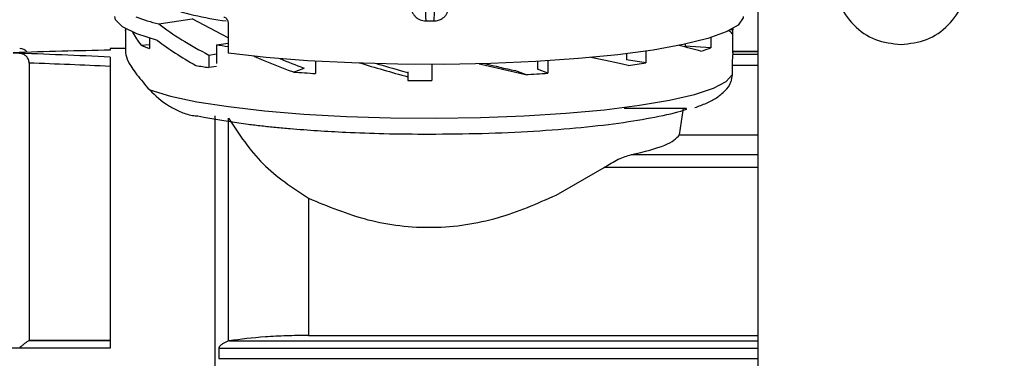
# Model space of a CAD drawing. Units: millimetres. Extents: x 50 to 2082, y 50 to 1435.
# Drawn here: x 369 to 455, y 952 to 982 of the extents above; entities that cross this region are included whole.
import ezdxf

# ---------------------------------------------------------------- set-up
doc = ezdxf.new("R2010")
doc.units = ezdxf.units.MM
doc.header["$LTSCALE"] = 5
doc.styles.add('SLDTEXTSTYLE0', font='TXT', dxfattribs={"width": 0.75})
doc.dimstyles.new('SLDDIMSTYLE0', dxfattribs={"dimtxt": 17.5, "dimasz": 16.51, "dimexe": 0, "dimexo": 0.0625, "dimgap": 4.375, "dimtad": 1, "dimlfac": 0.6, "dimrnd": 1e-09, "dimzin": 12, "dimdsep": 46, "dimtxsty": 'SLDTEXTSTYLE0', "dimsah": 1, "dimcen": 0.09, "dimadec": 0, "dimazin": 3, "dimtfac": 1, "dimtofl": 0, "dimtmove": 0, "dimatfit": 3, "dimfxl": 1, "dimfrac": 2, "dimtolj": 1, "dimtzin": 12, "dimarcsym": 0})

# ---------------------------------------------------------------- blocks, each defined once
blk = doc.blocks.new('_D')
at = {"color": 7, "linetype": 'Continuous', "lineweight": 0}
for p, q in [((218.083, 975.133), (218.083, 1190.529)), ((1405.541, 949.831), (1405.541, 1190.529)), ((218.083, 1185.529), (1405.541, 1185.529))]:
    blk.add_line(p, q, dxfattribs=at)
at = {"color": 7, "linetype": 'Continuous', "lineweight": 18}
for points in [[(218.083, 1185.529), (234.593, 1182.989), (234.593, 1188.069)], [(1405.541, 1185.529), (1389.031, 1188.069), (1389.031, 1182.989)]]:
    blk.add_solid(points, dxfattribs=at)
at = {"color": 7, "linetype": 'Continuous', "lineweight": 18, "insert": (792.416, 1208.088), "char_height": 17.5, "attachment_point": 1, "style": 'SLDTEXTSTYLE0'}
blk.add_mtext('713', dxfattribs=at)

msp = doc.modelspace()

# ---------------------------------------------------------------- linework, layer by layer
at = {"color": 7, "linetype": 'Continuous', "lineweight": 25}
for p, q in [((433.302, 921.87), (433.302, 984.286)), ((380.84, 981.39), (383.769, 981.839)), ((386.902, 980.186), (383.769, 981.839)), ((404.2, 981.657), (404.948, 981.657)), ((377.916, 980.822), (377.916, 978.849)), ((377.917, 980.976), (377.917, 980.784)), ((386.902, 981.453), (386.902, 978.818)), ((431.081, 980.86), (430.869, 980.86)), ((431.081, 980.976), (431.081, 980.86)), ((431.082, 978.849), (431.082, 980.822)), ((380.036, 980.131), (380.036, 979.228)), ((429.153, 980.189), (429.153, 979.299)), ((377.916, 979.243), (376.582, 979.243)), ((376.582, 979.243), (376.582, 979.093)), ((379.287, 979.531), (380.036, 979.579)), ((385.879, 979.562), (386.902, 979.719)), ((385.879, 979.562), (385.879, 977.915)), ((423.472, 979.006), (423.472, 977.97)), ((426.921, 979.616), (426.921, 979.441)), ((429.153, 979.299), (426.921, 979.441)), ((433.302, 978.976), (431.082, 978.976)), ((376.582, 978.491), (376.582, 952.968)), ((385.231, 978.661), (385.879, 978.76)), ((385.231, 978.661), (385.231, 977.567)), ((394.557, 978.128), (394.557, 977.045)), ((414.903, 978.156), (414.903, 977.075)), ((421.763, 978.776), (421.763, 978.231)), ((423.472, 977.97), (421.763, 978.231)), ((431.069, 978.969), (433.302, 978.969)), ((431.082, 978.849), (431.069, 978.708)), ((433.302, 978.708), (431.069, 978.708)), ((369.499, 977.959), (369.499, 953.666)), ((385.879, 977.667), (385.231, 977.567)), ((392.63, 977.178), (393.557, 977.521)), ((404.749, 977.843), (404.749, 976.421)), ((412.926, 976.96), (411.998, 977.303)), ((413.978, 978.101), (413.978, 977.417)), ((414.903, 977.075), (413.978, 977.417)), ((431.03, 977.76), (431.03, 976.943)), ((433.302, 977.76), (431.03, 977.76)), ((402.636, 977.182), (402.636, 977.131)), ((402.636, 977.131), (402.636, 976.76)), ((402.636, 976.76), (402.636, 976.43)), ((431.03, 976.943), (430.908, 976.324)), ((427.014, 973.988), (421.585, 973.988)), ((426.428, 971.677), (426.759, 973.996)), ((385.765, 913.871), (385.765, 973.325)), ((386.931, 953.602), (386.931, 973.135)), ((426.428, 971.677), (433.302, 971.677)), ((422.212, 969.935), (433.302, 969.935)), ((415.628, 966.394), (419.812, 968.811)), ((433.302, 968.811), (419.812, 968.811)), ((393.936, 966.12), (393.936, 954.084)), ((393.936, 954.084), (433.302, 954.084)), ((369.499, 953.666), (369.437, 953.615)), ((376.582, 953.615), (369.437, 953.615)), ((369.499, 953.666), (376.582, 953.666)), ((387.016, 953.621), (386.931, 953.602)), ((387.016, 953.621), (433.302, 953.621)), ((376.582, 952.968), (351.582, 952.968)), ((386.097, 952.974), (386.097, 952.081)), ((386.097, 952.974), (433.302, 952.974)), ((386.097, 952.081), (433.302, 952.081))]:
    msp.add_line(p, q, dxfattribs=at)
at = {"color": 7, "linetype": 'Continuous', "lineweight": 25, "flags": 128}
for points in [[(380.737, 979.935), (378.907, 980.513), (377.674, 981.128), (377.065, 981.764), (376.999, 982.055)], [(431.999, 982.055), (431.984, 981.914), (431.543, 981.291), (430.505, 980.686), (428.892, 980.11), (426.741, 979.578), (424.098, 979.1), (421.022, 978.688), (417.581, 978.35), (413.851, 978.094), (409.915, 977.925), (405.859, 977.848), (401.773, 977.863), (397.747, 977.972), (393.87, 978.17), (390.229, 978.454), (386.902, 978.818)], [(377.917, 980.784), (377.916, 980.824), (377.917, 980.86)], [(380.043, 975.602), (381.856, 975.065), (384.169, 974.575), (386.93, 974.142), (390.079, 973.777), (393.546, 973.488), (397.255, 973.28), (401.124, 973.159), (405.067, 973.127), (408.997, 973.185), (412.828, 973.331), (416.476, 973.563), (419.859, 973.875), (422.903, 974.26), (425.542, 974.71), (427.716, 975.215), (429.378, 975.764), (430.491, 976.344), (431.03, 976.943)]]:
    msp.add_lwpolyline(points, dxfattribs=at)
at = {"color": 7, "linetype": 'Continuous', "lineweight": 25}
for centre, radius, start, end in [((390.622, 1010.467), 29.08, 251.03455, 262.30477), ((384.97, 997.94), 17.057, 248.91232, 255.98801), ((430.411, 980.825), 0.671, 334.55528, 3.00918), ((368.666, 978.401), 0.833, 37.23566, 90), ((383.285, 988.348), 9.681, 245.60278, 250.38781), ((396.302, 1048.981), 70.197, 261.46132, 262.30436), ((424.169, 992.525), 14.134, 286.93053, 290.64799), ((394.398, 1038.623), 61.74, 260.3771, 261.46117), ((412.847, 1046.225), 69.077, 277.55772, 278.84805), ((402.706, 1109.229), 132.435, 265.6363, 266.47233), ((404.499, 1149.643), 173.222, 269.38385, 270.08285), ((405.652, 1119.303), 142.529, 272.92525, 273.72132)]:
    msp.add_arc(centre, radius, start, end, dxfattribs=at)
for centre, major_axis, ratio, start_param, end_param in [((404.499, 981.733), (27.435, -5.781), 0.327498, 3.745381, 4.004985), ((404.499, 980.329), (26.583, 0), 0.111599, 0.070148, 0.159087), ((404.499, 980.329), (26.554, -3.189), 0.393035, 3.407771, 3.511315), ((404.499, 980.198), (27.435, -5.781), 0.327498, 3.737962, 3.944356), ((367.592, 945.909), (152.533, 5.356), 0.215694, 1.504252, 1.559908), ((404.499, 980.329), (26.582, -2.716), 0.090507, 0.472095, 0.614974), ((367.592, 945.909), (152.533, -5.356), 0.215694, 1.519398, 1.575054), ((404.499, 980.329), (26.532, -6.911), 0.239269, 4.159013, 4.311789), ((404.499, 980.329), (24.12, -6.283), 0.239269, 4.203721, 4.304761), ((404.499, 980.329), (26.583, -4.983), 0.032891, 0.861712, 1.015328), ((367.592, 945.909), (148.719, -5.222), 0.215694, 1.517884, 1.565549), ((404.499, 980.329), (26.563, -7.191), 0.142941, 4.518563, 4.680917), ((404.499, 980.329), (24.149, -6.537), 0.142941, 4.561154, 4.673889), ((404.499, 980.329), (26.581, -6.519), 0.048923, 4.890039, 5.046938), ((404.499, 980.329), (24.165, -5.927), 0.048923, 4.927362, 5.039909)]:
    msp.add_ellipse(centre, major_axis=major_axis, ratio=ratio, start_param=start_param, end_param=end_param, dxfattribs=at)
for points in [[(445.802, 979.592), (445.038, 979.68), (443.511, 979.855), (441.569, 981.204), (440.272, 983.131), (439.816, 985.424), (440.272, 987.713), (441.569, 989.654), (443.511, 990.951), (445.802, 991.407), (448.092, 990.951), (450.034, 989.654), (451.331, 987.713), (451.787, 985.424), (451.331, 983.131), (450.034, 981.204), (448.092, 979.855), (446.565, 979.68), (445.802, 979.592)], [(404.194, 982.786), (404.194, 982.617), (404.194, 982.277), (404.197, 981.889), (404.202, 981.652), (404.205, 981.666), (404.207, 981.673)], [(404.94, 981.673), (404.943, 981.666), (404.948, 981.652), (404.955, 981.889), (404.959, 982.278), (404.96, 982.617), (404.96, 982.786)], [(422.212, 969.935), (423.314, 970.203), (425.518, 970.738), (426.125, 971.364), (426.428, 971.677)]]:
    msp.add_open_spline(points, degree=3, dxfattribs=at)
for points, knots in [([(402.933, 982.701), (402.953, 982.623), (402.994, 982.462), (403.115, 982.237), (403.28, 982.032), (403.487, 981.865), (403.789, 981.702), (404.041, 981.675), (404.205, 981.657)], [0, 0, 0, 0, 0.134557, 0.279179, 0.427869, 0.577467, 0.724764, 1, 1, 1, 1]), ([(404.943, 981.657), (405.067, 981.668), (405.313, 981.689), (405.648, 981.849), (405.897, 982.06), (406.057, 982.293), (406.152, 982.527), (406.2, 982.716), (406.223, 982.839), (406.233, 982.909), (406.239, 982.961), (406.24, 982.978), (406.24, 982.986)], [0, 0, 0, 0, 0.1711004, 0.3403804, 0.4954851, 0.634555, 0.7545704, 0.853639, 0.8958701, 0.9337448, 0.968088, 1, 1, 1, 1]), ([(386.519, 981.997), (386.562, 981.986), (386.648, 981.964), (386.763, 981.863), (386.85, 981.726), (386.895, 981.581), (386.9, 981.489), (386.902, 981.453)], [0, 0, 0, 0, 0.2155034, 0.4310095, 0.6463788, 0.8611069, 1, 1, 1, 1]), ([(369.499, 977.959), (369.487, 978.064), (369.467, 978.225), (369.361, 978.42), (369.232, 978.578), (369.059, 978.704), (368.856, 978.786), (368.729, 978.798), (368.666, 978.804)], [0, 0, 0, 0, 0.239418, 0.369661, 0.499755, 0.704246, 0.852155, 1, 1, 1, 1]), ([(377.916, 978.849), (377.966, 978.623), (378.068, 978.164), (378.819, 977.033), (379.647, 976.065), (380.043, 975.602)], [0, 0, 0, 0, 0.3361414, 0.6828118, 1, 1, 1, 1]), ([(431.069, 978.708), (431.065, 978.677), (431.058, 978.614), (431.044, 978.384), (431.032, 978.087), (431.031, 977.87), (431.03, 977.76)], [0, 0, 0, 0, 0.249948, 0.500008, 0.744976, 1, 1, 1, 1]), ([(380.043, 975.602), (380.547, 975.11), (381.236, 974.437), (382.664, 973.704), (383.522, 973.38), (384.1, 973.337), (384.263, 973.325)], [0, 0, 0, 0, 0.530961, 0.726351, 0.923117, 1, 1, 1, 1]), ([(427.762, 974.059), (428.108, 974.185), (428.814, 974.443), (429.681, 974.895), (430.357, 975.477), (430.837, 975.984), (430.903, 976.319), (430.904, 976.325)], [0, 0, 0, 0, 0.254844, 0.5203, 0.782117, 0.996344, 1, 1, 1, 1]), ([(404.499, 971.735), (406.06, 971.748), (409.182, 971.774), (413.703, 971.982), (417.891, 972.307), (421.636, 972.746), (424.675, 973.291), (426.492, 973.696), (427.033, 973.925), (427.043, 973.929)], [0, 0, 0, 0, 0.166115, 0.33223, 0.498346, 0.664461, 0.830576, 0.996691, 1, 1, 1, 1]), ([(384.263, 973.325), (385.642, 973.07), (387.339, 972.756), (389.837, 972.463), (391.067, 972.334), (392.675, 972.187), (394.705, 972.034), (397.438, 971.882), (400.708, 971.761), (403.176, 971.744), (404.499, 971.735)], [0, 0, 0, 0, 0.273109, 0.336317, 0.399396, 0.462573, 0.574497, 0.686372, 0.831965, 1, 1, 1, 1]), ([(386.931, 973.135), (387.866, 971.722), (389.732, 968.899), (392.536, 967.045), (393.936, 966.12)], [0, 0, 0, 0, 0.500802, 1, 1, 1, 1]), ([(419.812, 968.811), (420.236, 969.075), (421.083, 969.602), (421.836, 969.824), (422.212, 969.935)], [0, 0, 0, 0, 0.500172, 1, 1, 1, 1]), ([(393.936, 966.12), (395.631, 965.412), (399.018, 963.997), (404.845, 963.305), (410.63, 964.182), (413.961, 965.656), (415.628, 966.394)], [0, 0, 0, 0, 0.250166, 0.499964, 0.749798, 1, 1, 1, 1]), ([(393.936, 954.084), (393.29, 954.078), (391.999, 954.065), (389.51, 953.941), (388.013, 953.749), (387.016, 953.621)], [0, 0, 0, 0, 0.250528, 0.501083, 1, 1, 1, 1]), ([(368.666, 953.083), (368.674, 953.083), (368.693, 953.085), (368.736, 953.1), (368.813, 953.145), (368.946, 953.255), (369.126, 953.405), (369.313, 953.55), (369.398, 953.595), (369.437, 953.615)], [0, 0, 0, 0, 0.0219683, 0.0475144, 0.1120294, 0.2502377, 0.5004982, 0.7714269, 1, 1, 1, 1]), ([(386.931, 953.602), (386.784, 953.541), (386.562, 953.45), (386.288, 953.254), (386.163, 953.132), (386.107, 953.047), (386.1, 952.997), (386.097, 952.974)], [0, 0, 0, 0, 0.499023, 0.749684, 0.875004, 0.943558, 1, 1, 1, 1])]:
    msp.add_open_spline(points, degree=3, knots=knots, dxfattribs=at)

# ---------------------------------------------------------------- dimensions: what is measured, and where the dimension line sits
at = {"color": 7, "linetype": 'Continuous', "lineweight": 18}
dim = msp.add_linear_dim(base=(1405.541, 1185.529), p1=(218.083, 970.133), p2=(1405.541, 944.831), text='713', dimstyle='SLDDIMSTYLE0', dxfattribs=at)
dim.commit()
dim.dimension.update_dxf_attribs({"geometry": '_D', "text_midpoint": (811.812, 1185.529), "dimtype": 160})

doc.saveas('drawing.dxf')
